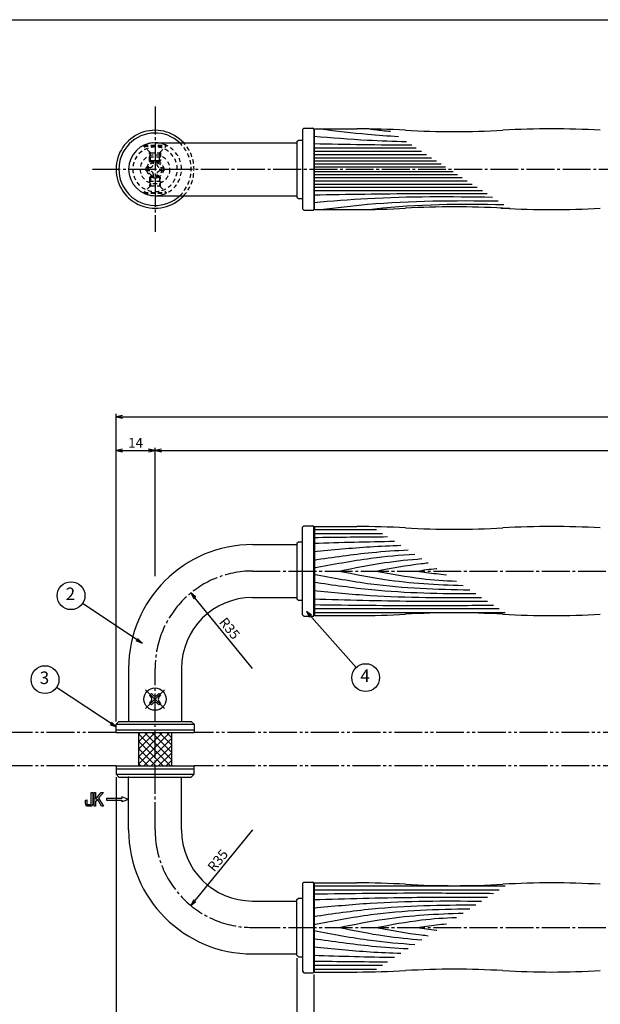
# Model space of a CAD drawing. Units: inches. Extents: x 111 to 918, y 90 to 650.
# Drawn here: x 314 to 523, y 296 to 650 of the extents above; entities that cross this region are included whole.
import ezdxf
from ezdxf.enums import TextEntityAlignment as Align

# ---------------------------------------------------------------- set-up
doc = ezdxf.new("R2010")
doc.units = ezdxf.units.IN
doc.header["$MEASUREMENT"] = 0
for name, pattern in [('CENS', [13, 10, -1, 1, -1]), ('HIDS', [2.5, 1.5, -1]), ('PHAS', [15, 10, -1, 1, -1, 1, -1])]:
    doc.linetypes.add(name, pattern=pattern)
for name, color, linetype in [('02-実線-1', 7, 'Continuous'), ('03-細線', 1, 'Continuous'), ('04-破線-1', 5, 'HIDS'), ('06-中心線', 1, 'CENS'), ('07-2点鎖線', 2, 'PHAS'), ('08-ﾊｯﾁﾝｸﾞ', 2, 'Continuous'), ('09-文字', 4, 'Continuous'), ('10-寸法', 3, 'Continuous'), ('11-ﾈｼﾞ関連', 7, 'Continuous'), ('12-企業ﾏｰｸ', 9, 'Continuous'), ('図枠', 7, 'Continuous')]:
    doc.layers.add(name, color=color, linetype=linetype)
doc.styles.add('STD', font='TXT.shx', dxfattribs={"bigfont": 'bigfont.shx'})
doc.dimstyles.new('1：1', dxfattribs={"dimtxt": 3.5, "dimasz": 2.3, "dimexe": 1, "dimexo": 1, "dimgap": 1, "dimtad": 3, "dimdsep": 46, "dimtxsty": 'STD', "dimblk1": 'ARRI', "dimblk2": 'ARRI', "dimsah": 1, "dimcen": 0, "dimclrd": 3, "dimclre": 3, "dimclrt": 4, "dimadec": 0, "dimazin": 0, "dimtfac": 0.7, "dimtmove": 0, "dimatfit": 0, "dimldrblk": 'ARRI', "dimfxl": 0, "dimtvp": 1, "dimtolj": 1, "dimtzin": 0, "dimarcsym": 0})

# ---------------------------------------------------------------- blocks, each defined once
blk = doc.blocks.new('ARRI')
at = {"color": 0, "linetype": 'ByBlock'}
for p, q in [((0, 0), (-1, 0.21)), ((-1, -0.21), (0, 0)), ((0, 0), (-1, 0))]:
    blk.add_line(p, q, dxfattribs=at)
blk = doc.blocks.new('*D71')
at = {"layer": '10-寸法', "color": 3, "lineweight": -2}
for p, q in [((362.52, 449.81), (362.52, 495.98)), ((787.52, 449.81), (787.52, 495.98)), ((364.82, 494.98), (785.22, 494.98))]:
    blk.add_line(p, q, dxfattribs=at)
at = {"layer": 'Defpoints', "color": 0}
for p in [(787.52, 494.98), (362.52, 448.81), (787.52, 448.81)]:
    blk.add_point(p, dxfattribs=at)
at = {"layer": '10-寸法', "color": 3, "lineweight": -2, "xscale": 2.3, "yscale": 2.3, "zscale": 2.3, "rotation": 180}
blk.add_blockref('ARRI', (362.52, 494.98), dxfattribs=at)
at = {"layer": '10-寸法', "color": 3, "lineweight": -2, "xscale": 2.3, "yscale": 2.3, "zscale": 2.3}
blk.add_blockref('ARRI', (787.52, 494.98), dxfattribs=at)
at = {"layer": '10-寸法', "color": 4, "insert": (575.02, 497.73), "char_height": 3.5, "attachment_point": 5, "style": 'STD'}
blk.add_mtext('\\A1;P=425±0.5', dxfattribs=at)
blk = doc.blocks.new('*D83')
at = {"layer": '10-寸法', "color": 3, "lineweight": -2}
blk.add_line((397.52, 416.7), (376.85, 442.04), dxfattribs=at)
at = {"layer": 'Defpoints', "color": 0}
for p in [(375.4, 443.82), (397.52, 416.7)]:
    blk.add_point(p, dxfattribs=at)
at = {"layer": '10-寸法', "color": 3, "lineweight": -2, "xscale": 2.3, "yscale": 2.3, "zscale": 2.3, "rotation": 129.1902366821048}
blk.add_blockref('ARRI', (375.4, 443.82), dxfattribs=at)
at = {"layer": '10-寸法', "color": 4, "insert": (389.32, 431.11), "char_height": 3.5, "attachment_point": 5, "rotation": 309.1902, "style": 'STD'}
blk.add_mtext('\\A1;R35', dxfattribs=at)
blk = doc.blocks.new('*D84')
at = {"layer": '10-寸法', "color": 3, "lineweight": -2}
blk.add_line((397.52, 358.7), (376.85, 333.35), dxfattribs=at)
at = {"layer": 'Defpoints', "color": 0}
for p in [(397.52, 358.7), (375.4, 331.57)]:
    blk.add_point(p, dxfattribs=at)
at = {"layer": '10-寸法', "color": 3, "lineweight": -2, "xscale": 2.3, "yscale": 2.3, "zscale": 2.3, "rotation": 230.8097633178953}
blk.add_blockref('ARRI', (375.4, 331.57), dxfattribs=at)
at = {"layer": '10-寸法', "color": 4, "insert": (385.05, 347.76), "char_height": 3.5, "attachment_point": 5, "rotation": 50.8098, "style": 'STD'}
blk.add_mtext('\\A1;R35', dxfattribs=at)
blk = doc.blocks.new('*D74')
at = {"layer": '10-寸法', "color": 3, "lineweight": -2}
for p, q in [((348.52, 397.7), (348.52, 508.11)), ((350.82, 507.11), (799.22, 507.11)), ((801.52, 397.7), (801.52, 508.11))]:
    blk.add_line(p, q, dxfattribs=at)
at = {"layer": 'Defpoints', "color": 0}
for p in [(801.52, 507.11), (348.52, 396.7), (801.52, 396.7)]:
    blk.add_point(p, dxfattribs=at)
at = {"layer": '10-寸法', "color": 3, "lineweight": -2, "xscale": 2.3, "yscale": 2.3, "zscale": 2.3, "rotation": 180}
blk.add_blockref('ARRI', (348.52, 507.11), dxfattribs=at)
at = {"layer": '10-寸法', "color": 3, "lineweight": -2, "xscale": 2.3, "yscale": 2.3, "zscale": 2.3}
blk.add_blockref('ARRI', (801.52, 507.11), dxfattribs=at)
at = {"layer": '10-寸法', "color": 4, "insert": (575.02, 509.86), "char_height": 3.5, "attachment_point": 5, "style": 'STD'}
blk.add_mtext('\\A1;L=453', dxfattribs=at)
blk = doc.blocks.new('*D80')
at = {"layer": '10-寸法', "color": 3, "lineweight": -2}
for p, q in [((348.52, 377.7), (348.52, 275.87)), ((413.52, 312.7), (413.52, 275.87)), ((350.82, 276.87), (411.22, 276.87))]:
    blk.add_line(p, q, dxfattribs=at)
at = {"layer": 'Defpoints', "color": 0}
for p in [(348.52, 378.7), (413.52, 313.7), (413.52, 276.87)]:
    blk.add_point(p, dxfattribs=at)
at = {"layer": '10-寸法', "color": 3, "lineweight": -2, "xscale": 2.3, "yscale": 2.3, "zscale": 2.3, "rotation": 180}
blk.add_blockref('ARRI', (348.52, 276.87), dxfattribs=at)
at = {"layer": '10-寸法', "color": 3, "lineweight": -2, "xscale": 2.3, "yscale": 2.3, "zscale": 2.3}
blk.add_blockref('ARRI', (413.52, 276.87), dxfattribs=at)
at = {"layer": '10-寸法', "color": 4, "insert": (381.02, 279.62), "char_height": 3.5, "attachment_point": 5, "style": 'STD'}
blk.add_mtext('\\A1;L=65【クロムメッキ】', dxfattribs=at)
blk = doc.blocks.new('*D81')
at = {"layer": '10-寸法', "color": 3, "lineweight": -2}
for p, q in [((413.52, 312.7), (413.52, 275.87)), ((419.52, 306.79), (419.52, 275.87)), ((411.22, 276.87), (408.92, 276.87)), ((413.52, 276.87), (419.52, 276.87)), ((421.82, 276.87), (424.12, 276.87))]:
    blk.add_line(p, q, dxfattribs=at)
at = {"layer": 'Defpoints', "color": 0}
for p in [(413.52, 313.7), (419.52, 307.79), (419.52, 276.87)]:
    blk.add_point(p, dxfattribs=at)
at = {"layer": '10-寸法', "color": 3, "lineweight": -2, "xscale": 2.3, "yscale": 2.3, "zscale": 2.3}
blk.add_blockref('ARRI', (413.52, 276.87), dxfattribs=at)
at = {"layer": '10-寸法', "color": 3, "lineweight": -2, "xscale": 2.3, "yscale": 2.3, "zscale": 2.3, "rotation": 180}
blk.add_blockref('ARRI', (419.52, 276.87), dxfattribs=at)
at = {"layer": '10-寸法', "color": 4, "insert": (416.52, 279.62), "char_height": 3.5, "attachment_point": 5, "style": 'STD'}
blk.add_mtext('\\A1;6', dxfattribs=at)
blk = doc.blocks.new('*D82')
at = {"layer": '10-寸法', "color": 3, "lineweight": -2}
for p, q in [((419.52, 306.79), (419.52, 275.87)), ((730.52, 306.79), (730.52, 275.87)), ((421.82, 276.87), (728.22, 276.87))]:
    blk.add_line(p, q, dxfattribs=at)
at = {"layer": 'Defpoints', "color": 0}
for p in [(419.52, 307.79), (730.52, 307.79), (730.52, 276.87)]:
    blk.add_point(p, dxfattribs=at)
at = {"layer": '10-寸法', "color": 3, "lineweight": -2, "xscale": 2.3, "yscale": 2.3, "zscale": 2.3, "rotation": 180}
blk.add_blockref('ARRI', (419.52, 276.87), dxfattribs=at)
at = {"layer": '10-寸法', "color": 3, "lineweight": -2, "xscale": 2.3, "yscale": 2.3, "zscale": 2.3}
blk.add_blockref('ARRI', (730.52, 276.87), dxfattribs=at)
at = {"layer": '10-寸法', "color": 4, "insert": (575.02, 279.62), "char_height": 3.5, "attachment_point": 5, "style": 'STD'}
blk.add_mtext('\\A1;L=311【Ｊウッド-スコッチ】', dxfattribs=at)
blk = doc.blocks.new('A$C1ED77504')
at = {"color": 5, "linetype": 'HIDS'}
for p, q in [((-3.15, 0.6), (-1.9125, 0.6)), ((-3.15, -0.6), (-3.15, 0.6)), ((-0.6, 1.9125), (-0.6, 3.15)), ((-0.6, 3.15), (0.6, 3.15)), ((0.6, 3.15), (0.6, 1.9125)), ((1.9125, 0.6), (3.15, 0.6)), ((3.15, 0.6), (3.15, -0.6)), ((-1.9125, -0.6), (-3.15, -0.6)), ((-0.6, -3.15), (-0.6, -1.9125)), ((0.6, -3.15), (-0.6, -3.15)), ((0.6, -1.9125), (0.6, -3.15)), ((3.15, -0.6), (1.9125, -0.6))]:
    blk.add_line(p, q, dxfattribs=at)
blk.add_circle((0, 0), 5.25, dxfattribs=at)
for centre, start, end in [((-1.9125, 1.9125), 270, 0), ((1.9125, 1.9125), 180, 270), ((-1.9125, -1.9125), 0, 90), ((1.9125, -1.9125), 90, 180)]:
    blk.add_arc(centre, 1.3125, start, end, dxfattribs=at)
blk = doc.blocks.new('A$C741E2E0F')
at = {"layer": '12-企業ﾏｰｸ'}
for p, q in [((-12.39, -10.64), (-12.39, -5.64)), ((-12.39, -5.64), (-11.85, -5.64)), ((-11.85, -5.64), (-11.85, -8.12)), ((-11.85, -8.12), (-9.79, -5.64)), ((-9.05, -5.64), (-10.78, -7.67)), ((-9.79, -5.64), (-9.05, -5.64)), ((-11.17, -8.12), (-11.85, -8.91)), ((-11.85, -8.91), (-11.85, -10.64)), ((-9.69, -10.64), (-11.17, -8.12)), ((-10.78, -7.67), (-8.97, -10.64)), ((-2.47, -7.89), (-7.97, -7.89)), ((-7.97, -7.89), (-7.97, -8.39)), ((-7.97, -8.39), (-2.47, -8.39)), ((0.03, -8.14), (-2.47, -7.23)), ((-2.47, -7.23), (-2.47, -7.89)), ((0.03, -8.14), (-2.47, -9.05)), ((-2.47, -8.39), (-2.47, -9.05)), ((-11.85, -10.64), (-12.39, -10.64)), ((-8.97, -10.64), (-9.69, -10.64))]:
    blk.add_line(p, q, dxfattribs=at)
for points in [[(-13.38, -9.95), (-13.38, -9.95), (-13.38, -5.64), (-13.38, -5.64)], [(-13.38, -5.64), (-13.38, -5.64), (-12.89, -5.64), (-12.89, -5.64)], [(-12.89, -5.64), (-12.89, -5.64), (-12.89, -9.46), (-12.89, -9.46)], [(-15.43, -8.45), (-15.43, -8.45), (-14.94, -8.28), (-14.94, -8.28)], [(-15.43, -9.46), (-15.43, -9.46), (-15.43, -8.45), (-15.43, -8.45)], [(-15.28, -10.4), (-15.38, -10.23), (-15.43, -9.92), (-15.43, -9.46)], [(-14.74, -10.64), (-15.01, -10.64), (-15.19, -10.56), (-15.28, -10.4)], [(-14.94, -8.28), (-14.94, -8.28), (-14.94, -9.95), (-14.94, -9.95)], [(-14.94, -9.95), (-14.94, -9.95), (-13.38, -9.95), (-13.38, -9.95)], [(-13.57, -10.64), (-13.57, -10.64), (-14.74, -10.64), (-14.74, -10.64)]]:
    blk.add_open_spline(points, degree=3, dxfattribs=at)
blk.add_open_spline([(-12.89, -9.46), (-12.89, -9.92), (-12.94, -10.23), (-13.03, -10.39), (-13.13, -10.56), (-13.31, -10.64), (-13.57, -10.64)], degree=3, knots=[9, 9, 9, 9, 10, 10, 10, 11, 11, 11, 11], dxfattribs=at)
blk.add_point((0.03, -0.14), dxfattribs=at)
blk = doc.blocks.new('*D101')
at = {"layer": '10-寸法', "color": 3, "lineweight": -2}
for p, q in [((348.52, 397.7), (348.52, 495.98)), ((362.52, 449.81), (362.52, 495.98)), ((350.82, 494.98), (360.22, 494.98))]:
    blk.add_line(p, q, dxfattribs=at)
at = {"layer": 'Defpoints', "color": 0}
for p in [(362.52, 494.98), (362.52, 448.81), (348.52, 396.7)]:
    blk.add_point(p, dxfattribs=at)
at = {"layer": '10-寸法', "color": 3, "lineweight": -2, "xscale": 2.3, "yscale": 2.3, "zscale": 2.3, "rotation": 180}
blk.add_blockref('ARRI', (348.52, 494.98), dxfattribs=at)
at = {"layer": '10-寸法', "color": 3, "lineweight": -2, "xscale": 2.3, "yscale": 2.3, "zscale": 2.3}
blk.add_blockref('ARRI', (362.52, 494.98), dxfattribs=at)
at = {"layer": '10-寸法', "color": 4, "insert": (355.52, 497.73), "char_height": 3.5, "attachment_point": 5, "style": 'STD'}
blk.add_mtext('\\A1;14', dxfattribs=at)

msp = doc.modelspace()

# ---------------------------------------------------------------- hatches: boundary and pattern name
at = {"layer": '08-ﾊｯﾁﾝｸﾞ'}
h = msp.add_hatch(dxfattribs=at)
h.set_pattern_fill('NET', color=256, scale=15, angle=45, style=0)
h.set_pattern_definition([(45, (-413.6656, -27.191), (-1.3258252, 1.3258252), []), (135, (-413.6656, -27.191), (-1.3258252, -1.3258252), [])])
h.paths.add_polyline_path([(362.517, 393.695), (356.517, 393.695), (356.517, 381.695), (362.517, 381.695)])
h.paths.add_polyline_path([(368.517, 393.695), (362.517, 393.695), (362.517, 381.695), (368.517, 381.695)])

# ---------------------------------------------------------------- linework, layer by layer
at = {"layer": '02-実線-1'}
for p, q in [((415.517, 610.236), (416.017, 610.736)), ((415.517, 610.236), (415.517, 581.736)), ((416.017, 610.736), (419.217, 610.736)), ((419.517, 610.186), (419.817, 610.486)), ((419.517, 610.436), (419.517, 581.536)), ((419.517, 610.186), (419.517, 581.786)), ((419.817, 610.486), (435.017, 610.486)), ((419.817, 581.486), (419.817, 610.486)), ((362.517, 605.486), (413.517, 605.486)), ((413.517, 605.986), (414.017, 606.486)), ((413.517, 605.986), (413.517, 585.986)), ((414.017, 606.486), (415.517, 606.486)), ((362.517, 586.486), (413.517, 586.486)), ((413.517, 585.986), (414.017, 585.486)), ((414.017, 585.486), (415.517, 585.486)), ((415.517, 581.736), (416.017, 581.236)), ((416.017, 581.236), (419.217, 581.236)), ((419.517, 581.786), (419.817, 581.486)), ((419.817, 581.486), (435.017, 581.486)), ((415.517, 467.445), (416.017, 467.945)), ((415.517, 435.945), (415.517, 467.445)), ((416.017, 467.945), (419.217, 467.945)), ((419.517, 435.745), (419.517, 467.695)), ((419.517, 467.395), (419.817, 467.695)), ((419.517, 467.395), (419.517, 435.995)), ((419.817, 467.695), (435.017, 467.695)), ((419.817, 467.695), (419.817, 435.695)), ((397.517, 461.195), (413.517, 461.195)), ((413.517, 461.695), (414.017, 462.195)), ((413.517, 461.695), (413.517, 441.695)), ((414.017, 462.195), (415.517, 462.195)), ((397.517, 442.195), (413.517, 442.195)), ((413.517, 441.695), (414.017, 441.195)), ((414.017, 441.195), (415.517, 441.195)), ((415.517, 435.945), (416.017, 435.445)), ((416.017, 435.445), (419.217, 435.445)), ((419.517, 435.995), (419.817, 435.695)), ((419.817, 435.695), (435.017, 435.695)), ((353.017, 416.695), (353.017, 397.695)), ((372.017, 416.695), (372.017, 397.695)), ((348.517, 396.695), (349.517, 397.695)), ((348.517, 393.695), (348.517, 396.695)), ((349.517, 397.695), (375.517, 397.695)), ((376.517, 396.695), (375.517, 397.695)), ((376.517, 396.695), (376.517, 393.695)), ((348.517, 394.695), (376.517, 394.695)), ((348.517, 393.695), (376.517, 393.695)), ((356.517, 393.695), (356.517, 381.695)), ((368.517, 381.695), (368.517, 393.695)), ((348.517, 381.695), (348.517, 378.695)), ((348.517, 381.695), (376.517, 381.695)), ((348.517, 380.695), (376.517, 380.695)), ((348.517, 378.695), (349.517, 377.695)), ((376.517, 378.695), (375.517, 377.695)), ((376.517, 378.695), (376.517, 381.695)), ((349.517, 377.695), (375.517, 377.695)), ((353.017, 358.695), (353.017, 377.695)), ((372.017, 358.695), (372.017, 377.695)), ((415.517, 339.445), (416.017, 339.945)), ((416.017, 339.945), (419.217, 339.945)), ((419.517, 339.395), (419.817, 339.695)), ((419.517, 339.645), (419.517, 307.695)), ((419.817, 339.695), (435.017, 339.695)), ((419.817, 307.695), (419.817, 339.695)), ((415.517, 339.445), (415.517, 307.945)), ((419.517, 307.995), (419.517, 339.395)), ((397.517, 333.195), (413.517, 333.195)), ((413.517, 333.695), (414.017, 334.195)), ((413.517, 313.695), (413.517, 333.695)), ((414.017, 334.195), (415.517, 334.195)), ((397.517, 314.195), (413.517, 314.195)), ((413.517, 313.695), (414.017, 313.195)), ((414.017, 313.195), (415.517, 313.195)), ((415.517, 307.945), (416.017, 307.445)), ((419.517, 307.995), (419.817, 307.695)), ((419.817, 307.695), (435.017, 307.695)), ((416.017, 307.445), (419.217, 307.445))]:
    msp.add_line(p, q, dxfattribs=at)
for centre, radius, start, end in [((362.517, 595.986), 14, 42.73211, 317.26789), ((419.217, 610.436), 0.3, 0, 90), ((435.017, 303.986), 306.5, 86.72685, 90), ((470.017, 915.986), 306.5, 266.72685, 270), ((470.017, 915.986), 306.5, 270, 273.27315), ((505.017, 303.986), 306.5, 90, 93.27315), ((505.017, 303.986), 306.5, 86.72685, 90), ((362.517, 595.986), 9.5, 90, 270), ((419.217, 581.536), 0.3, 270, 0), ((435.017, 887.986), 306.5, 270, 273.27315), ((470.017, 275.986), 306.5, 90, 93.27315), ((470.017, 275.986), 306.5, 86.72685, 90), ((505.017, 887.986), 306.5, 266.72685, 270), ((505.017, 887.986), 306.5, 270, 273.27315), ((419.217, 467.645), 0.3, 0, 90), ((435.017, 161.195), 306.5, 86.72685, 90), ((470.017, 773.195), 306.5, 266.72685, 270), ((470.017, 773.195), 306.5, 270, 273.27315), ((505.017, 161.195), 306.5, 90, 93.27315), ((505.017, 161.195), 306.5, 86.72685, 90), ((397.517, 416.695), 44.5, 90, 180), ((397.517, 416.695), 25.5, 90, 180), ((419.217, 435.745), 0.3, 270, 0), ((435.017, 742.195), 306.5, 270, 273.27315), ((470.017, 130.195), 306.5, 90, 93.27315), ((470.017, 130.195), 306.5, 86.72685, 90), ((505.017, 742.195), 306.5, 266.72685, 270), ((505.017, 742.195), 306.5, 270, 273.27315), ((397.517, 358.695), 44.5, 180, 270), ((397.517, 358.695), 25.5, 180, 270), ((419.217, 339.645), 0.3, 0, 90), ((435.017, 33.195), 306.5, 86.72685, 90), ((505.017, 33.195), 306.5, 90, 93.27315), ((505.017, 33.195), 306.5, 86.72685, 90), ((470.017, 645.195), 306.5, 266.72685, 270), ((470.017, 645.195), 306.5, 270, 273.27315), ((419.217, 307.745), 0.3, 270, 0), ((435.017, 614.195), 306.5, 270, 273.27315), ((470.017, 2.195), 306.5, 90, 93.27315), ((470.017, 2.195), 306.5, 86.72685, 90), ((505.017, 614.195), 306.5, 266.72685, 270), ((505.017, 614.195), 306.5, 270, 273.27315)]:
    msp.add_arc(centre, radius, start, end, dxfattribs=at)
at = {"layer": '03-細線', "color": 1, "linetype": 'Continuous'}
for p, q in [((419.517, 603.649), (456.388, 603.649)), ((419.517, 602.477), (458.204, 602.477)), ((419.517, 601.304), (460.021, 601.304)), ((419.517, 600.131), (461.837, 600.131)), ((419.517, 598.959), (463.654, 598.959)), ((419.517, 597.903), (465.288, 597.903)), ((419.517, 596.848), (466.923, 596.848)), ((419.517, 595.125), (469.593, 595.125)), ((419.517, 594.069), (471.228, 594.069)), ((419.517, 593.014), (472.862, 593.014)), ((419.517, 591.841), (474.679, 591.841)), ((419.517, 590.669), (476.495, 590.669)), ((419.517, 589.496), (478.312, 589.496)), ((419.517, 588.323), (480.128, 588.323)), ((419.517, 466.632), (442.075, 466.632)), ((419.517, 465.2), (444.293, 465.2)), ((419.517, 438.191), (486.131, 438.191)), ((419.517, 436.759), (488.348, 436.759)), ((419.517, 338.632), (488.348, 338.632)), ((419.517, 337.2), (486.131, 337.2)), ((419.517, 310.191), (444.293, 310.191)), ((419.517, 308.759), (442.075, 308.759))]:
    msp.add_line(p, q, dxfattribs=at)
at = {"layer": '03-細線'}
for p, q in [((348.517, 396.695), (376.517, 396.695)), ((348.517, 378.695), (376.517, 378.695))]:
    msp.add_line(p, q, dxfattribs=at)
msp.add_arc((362.517, 595.986), 13, 46.95092, 313.04908, dxfattribs=at)
at = {"layer": '03-細線', "color": 1, "linetype": 'Continuous'}
for points, knots in [([(422.015, 610.486), (427.74, 609.757), (436.982, 608.624), (446.259, 607.989), (449.962, 607.798)], [3.0239086, 3.0239086, 3.0239086, 3.0239086, 21.9119825, 34.4382158, 34.4382158, 34.4382158, 34.4382158]), ([(439.596, 610.452), (440.213, 610.371), (442.732, 610.049), (445.256, 609.78), (447.164, 609.604)], [11.7547658, 11.7547658, 11.7547658, 11.7547658, 13.8567228, 20.3329377, 20.3329377, 20.3329377, 20.3329377]), ([(419.517, 607.871), (425.964, 607.345), (437.061, 606.439), (448.179, 606.041), (452.839, 605.94)], [0, 0, 0, 0, 21.8256345, 37.564899, 37.564899, 37.564899, 37.564899]), ([(419.517, 586.799), (431.756, 587.005), (452.528, 587.355), (473.303, 587.274), (481.838, 587.22)], [0, 0, 0, 0, 41.3108262, 70.1147587, 70.1147587, 70.1147587, 70.1147587]), ([(419.517, 584.102), (425.964, 584.628), (447.325, 586.371), (468.761, 586.233), (483.732, 585.997)], [0, 0, 0, 0, 21.8256345, 72.3091961, 72.3091961, 72.3091961, 72.3091961]), ([(421.935, 581.486), (427.694, 582.21), (448.83, 584.803), (470.144, 584.796), (485.841, 584.635)], [2.9457524, 2.9457524, 2.9457524, 2.9457524, 21.9119825, 74.7867183, 74.7867183, 74.7867183, 74.7867183]), ([(439.596, 581.521), (440.213, 581.602), (456.173, 583.638), (472.318, 583.561), (487.851, 583.338)], [11.7547658, 11.7547658, 11.7547658, 11.7547658, 13.8567228, 66.1010891, 66.1010891, 66.1010891, 66.1010891]), ([(419.517, 458.679), (426.272, 459.336), (436.708, 460.352), (447.172, 460.836), (450.866, 460.957)], [0, 0, 0, 0, 24.4209685, 37.7328688, 37.7328688, 37.7328688, 37.7328688]), ([(419.517, 455.657), (426.479, 456.665), (437.749, 458.297), (449.087, 459.088), (453.428, 459.303)], [0, 0, 0, 0, 25.3035006, 40.9617443, 40.9617443, 40.9617443, 40.9617443]), ([(419.517, 452.794), (426.367, 454.089), (438.398, 456.363), (450.557, 457.446), (455.808, 457.766)], [0, 0, 0, 0, 25.0667849, 44.0195659, 44.0195659, 44.0195659, 44.0195659]), ([(428.65, 451.695), (434.103, 452.795), (443.935, 454.778), (453.881, 455.81), (458.326, 456.14)], [0, 0, 0, 0, 20.0023084, 36.0630747, 36.0630747, 36.0630747, 36.0630747]), ([(442.021, 451.695), (447.42, 452.716), (453.609, 453.886), (459.847, 454.565), (460.643, 454.645)], [0, 0, 0, 0, 19.7485113, 22.6351683, 22.6351683, 22.6351683, 22.6351683]), ([(456.665, 451.695), (458.944, 452.032), (461.294, 452.378), (463.65, 452.651), (463.719, 452.659)], [0, 0, 0, 0, 8.2904318, 8.5442515, 8.5442515, 8.5442515, 8.5442515]), ([(419.517, 450.597), (426.367, 449.302), (444.898, 445.799), (463.734, 445.123), (475.636, 444.966)], [0, 0, 0, 0, 25.0667849, 67.802474, 67.802474, 67.802474, 67.802474]), ([(428.65, 451.695), (434.103, 450.596), (448.803, 447.631), (463.757, 446.793), (473.196, 446.541)], [0, 0, 0, 0, 20.0023084, 53.9162143, 53.9162143, 53.9162143, 53.9162143]), ([(442.021, 451.695), (447.42, 450.675), (456.956, 448.872), (466.61, 448.235), (470.81, 448.081)], [0, 0, 0, 0, 19.7485113, 34.8775269, 34.8775269, 34.8775269, 34.8775269]), ([(456.665, 451.695), (458.944, 451.359), (462.465, 450.84), (466.002, 450.487), (467.251, 450.379)], [0, 0, 0, 0, 8.2904318, 12.8066727, 12.8066727, 12.8066727, 12.8066727]), ([(419.517, 447.734), (426.479, 446.726), (445.784, 443.93), (465.287, 443.602), (477.772, 443.587)], [0, 0, 0, 0, 25.3035006, 70.163878, 70.163878, 70.163878, 70.163878]), ([(419.517, 444.712), (426.272, 444.055), (446.325, 442.103), (466.477, 442.112), (479.847, 442.247)], [0, 0, 0, 0, 24.4209685, 72.5019042, 72.5019042, 72.5019042, 72.5019042]), ([(419.517, 441.69), (431.315, 441.355), (452.133, 440.764), (472.958, 440.825), (481.98, 440.87)], [0, 0, 0, 0, 42.4873624, 74.9674125, 74.9674125, 74.9674125, 74.9674125]), ([(419.517, 439.622), (432.801, 439.462), (454.359, 439.201), (475.918, 439.372), (484.192, 439.443)], [0, 0, 0, 0, 47.8264875, 77.6117314, 77.6117314, 77.6117314, 77.6117314]), ([(419.517, 335.769), (432.801, 335.929), (454.359, 336.19), (475.918, 336.019), (484.192, 335.948)], [0, 0, 0, 0, 47.8264875, 77.6117314, 77.6117314, 77.6117314, 77.6117314]), ([(419.517, 333.701), (431.315, 334.036), (452.133, 334.627), (472.958, 334.566), (481.98, 334.521)], [0, 0, 0, 0, 42.4873624, 74.9674125, 74.9674125, 74.9674125, 74.9674125]), ([(419.517, 330.679), (426.272, 331.336), (446.325, 333.288), (466.477, 333.279), (479.847, 333.144)], [0, 0, 0, 0, 24.4209685, 72.5019042, 72.5019042, 72.5019042, 72.5019042]), ([(419.517, 327.657), (426.479, 328.665), (445.784, 331.461), (465.287, 331.789), (477.772, 331.804)], [0, 0, 0, 0, 25.3035006, 70.163878, 70.163878, 70.163878, 70.163878]), ([(419.517, 324.794), (426.367, 326.089), (444.898, 329.592), (463.734, 330.268), (475.636, 330.425)], [0, 0, 0, 0, 25.0667849, 67.802474, 67.802474, 67.802474, 67.802474]), ([(428.65, 323.695), (434.103, 324.795), (448.803, 327.76), (463.757, 328.598), (473.196, 328.85)], [0, 0, 0, 0, 20.0023084, 53.9162143, 53.9162143, 53.9162143, 53.9162143]), ([(442.021, 323.695), (447.42, 324.716), (456.956, 326.519), (466.61, 327.156), (470.81, 327.31)], [0, 0, 0, 0, 19.7485113, 34.8775269, 34.8775269, 34.8775269, 34.8775269]), ([(419.517, 322.597), (426.367, 321.302), (438.398, 319.028), (450.557, 317.945), (455.808, 317.625)], [0, 0, 0, 0, 25.0667849, 44.0195659, 44.0195659, 44.0195659, 44.0195659]), ([(428.65, 323.695), (434.103, 322.596), (443.935, 320.613), (453.881, 319.581), (458.326, 319.251)], [0, 0, 0, 0, 20.0023084, 36.0630747, 36.0630747, 36.0630747, 36.0630747]), ([(442.021, 323.695), (447.42, 322.675), (453.609, 321.505), (459.847, 320.826), (460.643, 320.746)], [0, 0, 0, 0, 19.7485113, 22.6351683, 22.6351683, 22.6351683, 22.6351683]), ([(456.665, 323.695), (458.944, 324.032), (462.465, 324.551), (466.002, 324.904), (467.251, 325.012)], [0, 0, 0, 0, 8.2904318, 12.8066727, 12.8066727, 12.8066727, 12.8066727]), ([(456.665, 323.695), (458.944, 323.359), (461.294, 323.013), (463.65, 322.74), (463.719, 322.732)], [0, 0, 0, 0, 8.2904318, 8.5442515, 8.5442515, 8.5442515, 8.5442515]), ([(419.517, 319.734), (426.479, 318.726), (437.749, 317.094), (449.087, 316.303), (453.428, 316.088)], [0, 0, 0, 0, 25.3035006, 40.9617443, 40.9617443, 40.9617443, 40.9617443]), ([(419.517, 316.712), (426.272, 316.055), (436.708, 315.039), (447.172, 314.555), (450.866, 314.434)], [0, 0, 0, 0, 24.4209685, 37.7328688, 37.7328688, 37.7328688, 37.7328688])]:
    msp.add_open_spline(points, degree=3, knots=knots, dxfattribs=at)
for points in [[(419.517, 605.174), (431.258, 604.976), (442.999, 604.778), (454.741, 604.712)], [(486.76, 582.029), (487.821, 582.016), (488.883, 582.001), (489.944, 581.986)], [(419.517, 463.769), (428.374, 463.876), (437.231, 463.983), (446.088, 464.041)], [(419.517, 461.701), (429.215, 461.976), (438.914, 462.251), (448.614, 462.41)], [(419.517, 313.69), (429.215, 313.415), (438.914, 313.14), (448.614, 312.981)], [(419.517, 311.622), (428.374, 311.515), (437.231, 311.408), (446.088, 311.35)]]:
    msp.add_open_spline(points, degree=3, dxfattribs=at)
at = {"layer": '04-破線-1'}
for radius, start, end in [(9.5, 270, 90), (13, 313.04908, 46.95092), (14, 317.26789, 42.73211), (8, 90, 270), (8, 270, 90)]:
    msp.add_arc((362.517, 595.986), radius, start, end, dxfattribs=at)
at = {"layer": '06-中心線'}
for p, q in [((362.517, 618.486), (362.517, 573.486)), ((340.017, 595.986), (810.017, 595.986)), ((397.517, 451.695), (752.517, 451.695)), ((362.517, 358.695), (362.517, 416.695)), ((397.517, 323.695), (752.517, 323.695))]:
    msp.add_line(p, q, dxfattribs=at)
at = {"layer": '06-中心線', "color": 1, "linetype": 'CENS'}
for p, q in [((365.911, 402.301), (359.123, 409.09)), ((359.123, 402.301), (365.911, 409.09))]:
    msp.add_line(p, q, dxfattribs=at)
at = {"layer": '06-中心線'}
for centre, start, end in [((397.517, 416.695), 90, 180), ((397.517, 358.695), 180, 270)]:
    msp.add_arc(centre, 35, start, end, dxfattribs=at)
at = {"layer": '07-2点鎖線'}
for p, q in [((348.517, 393.695), (260.534, 393.695)), ((773.517, 393.695), (376.517, 393.695)), ((348.517, 381.695), (260.534, 381.695)), ((773.517, 381.695), (376.517, 381.695))]:
    msp.add_line(p, q, dxfattribs=at)
at = {"layer": '09-文字', "color": 3}
for centre in [(332.325, 442.839), (322.989, 412.694), (438.195, 413.418)]:
    msp.add_circle(centre, 5, dxfattribs=at)
at = {"layer": '11-ﾈｼﾞ関連', "color": 5, "linetype": 'HIDS'}
for p, q in [((358.517, 604.586), (358.517, 604.286)), ((358.517, 604.586), (366.517, 604.586)), ((358.517, 604.286), (366.517, 604.286)), ((360.75, 602.053), (358.517, 604.286)), ((360.517, 598.978), (360.517, 602.018)), ((360.517, 600.371), (360.867, 601.771)), ((360.831, 601.936), (364.203, 601.936)), ((360.867, 598.586), (360.867, 601.936)), ((364.167, 598.586), (364.167, 601.936)), ((364.517, 600.371), (364.167, 601.771)), ((364.284, 602.053), (366.517, 604.286)), ((364.517, 602.018), (364.517, 598.978)), ((366.517, 604.286), (366.517, 604.586)), ((364.517, 600.371), (360.517, 600.371)), ((364.517, 598.978), (360.517, 598.978)), ((360.867, 598.586), (360.517, 598.978)), ((364.167, 598.586), (360.867, 598.586)), ((364.167, 598.586), (364.517, 598.978)), ((360.867, 593.386), (360.517, 592.995)), ((364.517, 592.995), (360.517, 592.995)), ((360.517, 592.995), (360.517, 589.955)), ((364.517, 591.602), (360.517, 591.602)), ((360.517, 591.602), (360.867, 590.202)), ((364.167, 593.386), (360.867, 593.386)), ((360.867, 593.386), (360.867, 590.036)), ((364.167, 593.386), (364.517, 592.995)), ((364.167, 593.386), (364.167, 590.036)), ((364.517, 591.602), (364.167, 590.202)), ((364.517, 589.955), (364.517, 592.995)), ((360.75, 589.919), (358.517, 587.686)), ((358.517, 587.686), (366.517, 587.686)), ((358.517, 587.386), (358.517, 587.686)), ((358.517, 587.386), (366.517, 587.386)), ((360.831, 590.036), (364.203, 590.036)), ((364.284, 589.919), (366.517, 587.686)), ((366.517, 587.686), (366.517, 587.386))]:
    msp.add_line(p, q, dxfattribs=at)
at = {"layer": '11-ﾈｼﾞ関連', "color": 7, "linetype": 'Continuous'}
for p, q in [((360.502, 407.004), (361.209, 407.711)), ((361.103, 406.403), (360.502, 407.004)), ((361.209, 407.711), (361.81, 407.11)), ((363.224, 407.11), (363.825, 407.711)), ((363.825, 407.711), (364.532, 407.004)), ((364.532, 407.004), (363.931, 406.403)), ((360.502, 404.387), (361.103, 404.988)), ((361.209, 403.68), (360.502, 404.387)), ((361.81, 404.281), (361.209, 403.68)), ((363.825, 403.68), (363.224, 404.281)), ((364.532, 404.387), (363.825, 403.68)), ((363.931, 404.988), (364.532, 404.387))]:
    msp.add_line(p, q, dxfattribs=at)
at = {"layer": '11-ﾈｼﾞ関連', "color": 5, "linetype": 'HIDS'}
for radius in [3, 2.5]:
    msp.add_circle((362.517, 595.986), radius, dxfattribs=at)
at = {"layer": '11-ﾈｼﾞ関連', "color": 7, "linetype": 'Continuous'}
msp.add_circle((362.517, 405.695), 4, dxfattribs=at)
at = {"layer": '11-ﾈｼﾞ関連', "color": 5, "linetype": 'HIDS'}
for centre, radius, start, end in [((362.517, 596.147), 9.339, 64.63923, 115.36077), ((360.467, 601.771), 0.4, 0, 45), ((364.567, 601.771), 0.4, 135, 180), ((362.517, 595.825), 9.339, 244.63923, 295.36077), ((360.467, 590.202), 0.4, 315, 0), ((364.567, 590.202), 0.4, 180, 225)]:
    msp.add_arc(centre, radius, start, end, dxfattribs=at)
at = {"layer": '11-ﾈｼﾞ関連', "color": 7, "linetype": 'Continuous'}
for centre, start, end in [((362.517, 407.817), 225, 315), ((360.395, 405.695), 315, 45), ((362.517, 403.574), 45, 135), ((364.638, 405.695), 135, 225)]:
    msp.add_arc(centre, 1, start, end, dxfattribs=at)
at = {"layer": '図枠'}
msp.add_lwpolyline([(110.723, 649.695), (917.723, 649.695), (917.723, 89.695), (110.723, 89.695)], close=True, dxfattribs=at)

# ---------------------------------------------------------------- block references
at = {"layer": '11-ﾈｼﾞ関連', "color": 7, "linetype": 'Continuous'}
msp.add_blockref('A$C1ED77504', (362.517, 595.986), dxfattribs=at)
at = {"layer": '12-企業ﾏｰｸ'}
msp.add_blockref('A$C741E2E0F', (352.991, 377.838), dxfattribs=at)

# ---------------------------------------------------------------- texts
at = {"layer": '09-文字', "color": 4, "style": 'STD'}
for s, p in [('2', (332.103, 442.921)), ('3', (322.767, 412.777)), ('4', (437.972, 413.501))]:
    msp.add_text(s, height=4.5, dxfattribs=at).set_placement(p, align=Align.MIDDLE)

# ---------------------------------------------------------------- dimensions: what is measured, and where the dimension line sits
at = {"layer": '10-寸法'}
for base, p1, p2, text, picture, middle in [((801.517, 507.109), (348.517, 396.695), (801.517, 396.695), 'L=<>', '*D74', (575.017, 509.859)), ((787.517, 494.977), (362.517, 448.809), (787.517, 448.809), 'P=<>±0.5', '*D71', (575.017, 497.727)), ((413.517, 276.87), (348.517, 378.695), (413.517, 313.695), 'L=<>【クロムメッキ】', '*D80', (381.017, 279.62))]:
    dim = msp.add_linear_dim(base=base, p1=p1, p2=p2, text=text, dimstyle='1：1', dxfattribs=at)
    dim.commit()
    dim.dimension.update_dxf_attribs({"geometry": picture, "text_midpoint": middle})
dim = msp.add_linear_dim(base=(362.517, 494.977), p1=(348.517, 396.695), p2=(362.517, 448.809), dimstyle='1：1', dxfattribs=at)
dim.commit()
dim.dimension.update_dxf_attribs({"geometry": '*D101', "text_midpoint": (355.517, 497.727)})
for center, mpoint, picture, middle in [((397.517, 416.695), (375.4, 443.822), '*D83', (389.317, 431.105)), ((397.517, 358.695), (375.4, 331.569), '*D84', (385.054, 347.761))]:
    dim = msp.add_radius_dim(center=center, mpoint=mpoint, dimstyle='1：1', dxfattribs=at)
    dim.commit()
    dim.dimension.update_dxf_attribs({"geometry": picture, "text_midpoint": middle})
dim = msp.add_linear_dim(base=(419.517, 276.87), p1=(413.517, 313.695), p2=(419.517, 307.794), dimstyle='1：1', override={"dimtmove": 1}, dxfattribs=at)
dim.commit()
dim.dimension.update_dxf_attribs({"geometry": '*D81', "text_midpoint": (416.517, 276.87), "dimtype": 160})
dim = msp.add_linear_dim(base=(730.517, 276.87), p1=(419.517, 307.794), p2=(730.517, 307.794), text='L=311【Ｊウッド-スコッチ】', dimstyle='1：1', override={"dimtmove": 1}, dxfattribs=at)
dim.commit()
dim.dimension.update_dxf_attribs({"geometry": '*D82', "text_midpoint": (575.017, 279.62)})

# ---------------------------------------------------------------- leaders
at = {"layer": '09-文字', "color": 3}
for points in [[(357.841, 425.849), (336.462, 440.03)], [(416.88, 437.195), (434.809, 417.098)], [(348.505, 395.705), (327.125, 409.885)]]:
    msp.add_leader(points, dimstyle='1：1', dxfattribs=at)

doc.saveas('drawing.dxf')
